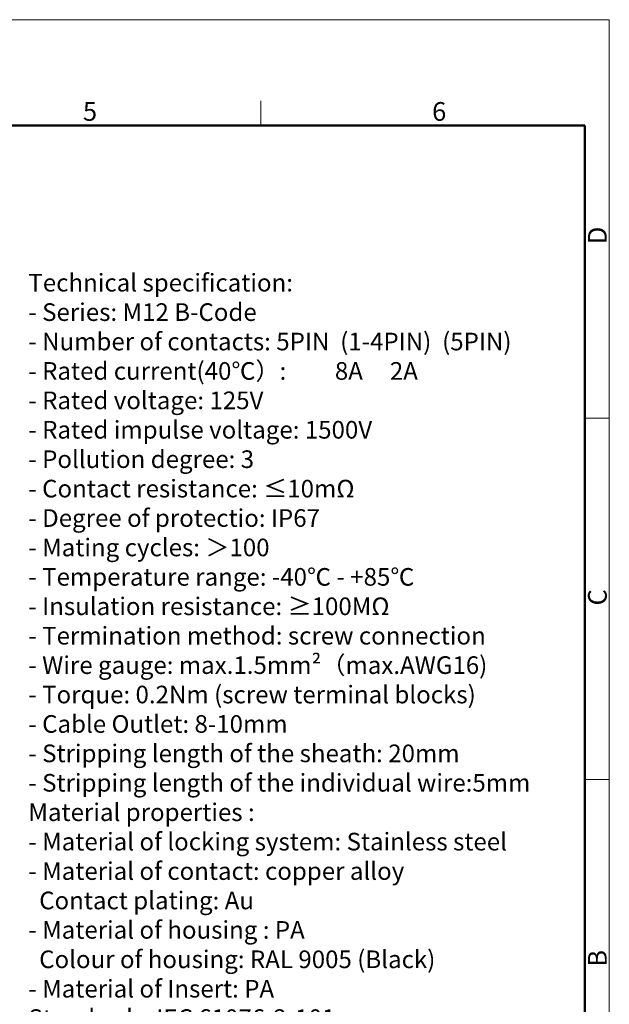
# Model space of a CAD drawing. Units: inches. Extents: x 49 to 346, y 63 to 273.
# Drawn here: x 262 to 346, y 134 to 273 of the extents above; entities that cross this region are included whole.
import ezdxf

# ---------------------------------------------------------------- set-up
doc = ezdxf.new("R2010")
doc.units = ezdxf.units.IN
doc.header["$MEASUREMENT"] = 0
for name, color, linetype, lineweight in [('DIM', 3, 'Continuous', 15), ('图框', 7, 'Continuous', 20), ('打标文字', 3, 'Continuous', 20)]:
    doc.layers.add(name, color=color, linetype=linetype, lineweight=lineweight)
doc.styles.add('Romans字体', font='romans.shx', dxfattribs={"width": 0.75})

# ---------------------------------------------------------------- blocks, each defined once
blk = doc.blocks.new('A4图框-NEW')
at = {"layer": '图框', "color": 1, "lineweight": 18}
for p in [(833.41, 690.53), (1130.41, 480.53)]:
    blk.add_line(p, (1130.41, 690.53), dxfattribs=at)
at = {"layer": '图框', "color": 6}
for p, q in [((1081.09, 679.03), (1081.09, 675.53)), ((1130.41, 634.07), (1126.93, 634.07)), ((1130.41, 582.89), (1126.93, 582.89))]:
    blk.add_line(p, q, dxfattribs=at)
at = {"layer": '图框', "lineweight": 50}
for p in [(836.91, 675.53), (1126.93, 484.34)]:
    blk.add_line(p, (1126.93, 675.53), dxfattribs=at)
at = {"layer": '图框', "color": 6, "char_height": 2.65, "width": 2.5579, "attachment_point": 1, "style": 'Romans字体'}
for s, insert in [('5', (1055.9, 678.86)), ('6', (1105.33, 678.86))]:
    blk.add_mtext(s, dxfattribs=dict(at, insert=insert))
at = {"layer": '图框', "color": 6, "char_height": 2.65, "width": 2.5579, "attachment_point": 1, "rotation": 90, "style": 'Romans字体'}
for s, insert in [('D', (1127.4, 658.73)), ('C', (1127.4, 607.55)), ('B', (1127.4, 556.37))]:
    blk.add_mtext(s, dxfattribs=dict(at, insert=insert))

msp = doc.modelspace()

# ---------------------------------------------------------------- block references
at = {"layer": 'DIM'}
msp.add_blockref('A4图框-NEW', (-784.77, -417.409), dxfattribs=at)

# ---------------------------------------------------------------- texts
at = {"layer": '打标文字', "color": 3, "insert": (263.41, 237.118), "char_height": 2.5, "width": 83.43345, "attachment_point": 1, "style": 'Romans字体'}
msp.add_mtext('\\pxql;\\A1;Technical specification:\\P- Series: M12 B-Code\\P- Number of contacts: 5PIN  (1-4PIN)  (5PIN)\\P- Rated current(40\\fSimSun|b0|i0|c134|p2;℃）\\Fromans.shx|c134;:         8A     2A \\P- Rated voltage: 125V\\P- Rated impulse voltage: 1500V\\P- Pollution degree: 3\\P- Contact resistance: \\fSimSun|b0|i0|c134|p2;≤\\Fromans.shx|c134;10m\\fSimSun|b0|i0|c134|p2;Ω\\P\\Fromans.shx|c134;- Degree of protectio: IP67\\P- Mating cycles: \\fSimSun|b0|i0|c134|p2;＞\\Fromans.shx|c134;100\\P- Temperature range: -40\\fSimSun|b0|i0|c134|p2;℃\\Fromans.shx|c134; - +85\\fSimSun|b0|i0|c134|p2;℃\\P\\Fromans.shx|c134;- Insulation resistance: \\fSimSun|b0|i0|c134|p2;≥\\Fromans.shx|c134;100M\\fSimSun|b0|i0|c134|p2;Ω\\P\\Fromans.shx|c134;- Termination method: screw connection\\P- Wire gauge: max.1.5mm\\fSimSun|b0|i0|c134|p2;²（\\Fromans.shx|c134;max.AWG16)\\P- Torque: 0.2Nm (screw terminal blocks)\\P- Cable Outlet: 8-10mm\\P- Stripping length of the sheath: 20mm\\P- Stripping length of the individual wire:5mm\\PMaterial properties :\\P\\pq*;- Material of locking system: Stainless steel\\P\\pql;\\fFangSong_GB2312|b0|i0|c134|p49;\\Fromans.shx|c134;- Material of contact: copper alloy\\P  Contact plating: Au\\P- Material of housing : PA\\P  Colour of housing: RAL 9005 (Black)\\P- Material of Insert: PA\\PStandards: IEC 61076-2-101', dxfattribs=at)

doc.saveas('drawing.dxf')
